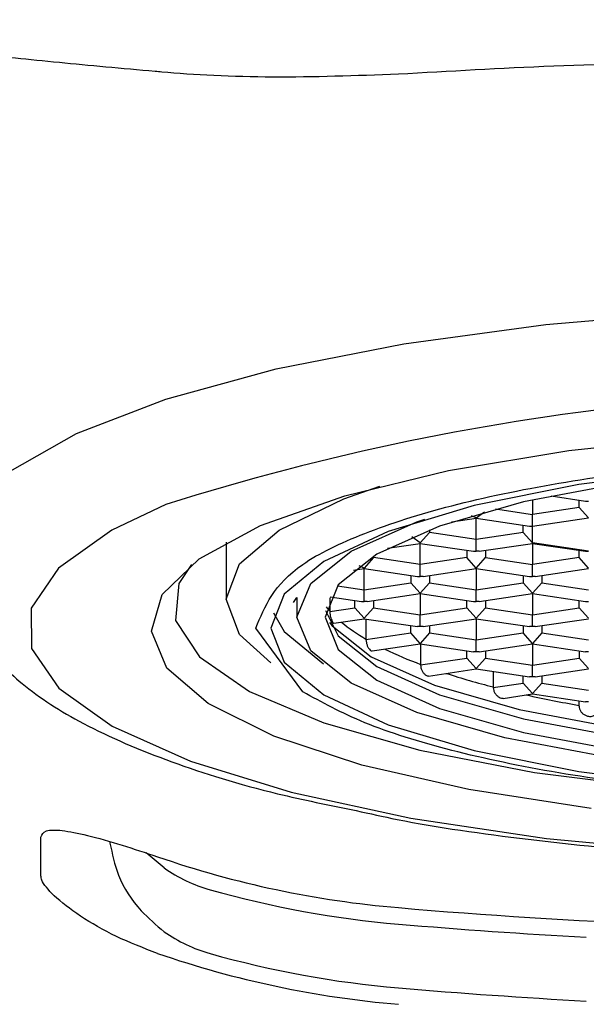
# Model space of a CAD drawing. Extents: x -1050 to 1050, y -742 to 742.
# Drawn here: x -286 to -279, y 50 to 63 of the extents above; entities that cross this region are included whole.
import ezdxf

# ---------------------------------------------------------------- set-up
doc = ezdxf.new("R2010")
doc.units = 0
doc.header["$LTSCALE"] = 25
doc.layers.get('0').update_dxf_attribs({"linetype": 'CONTINUOUS'})
doc.layers.get('DEFPOINTS').update_dxf_attribs({"linetype": 'CONTINUOUS'})
doc.layers.add('BALN', color=7, linetype='CONTINUOUS')
doc.layers.add('FSL150DDEFT-FRONT', color=7, linetype='CONTINUOUS')
doc.styles.add('BIGFONT', font='ROMANS.shx', dxfattribs={"width": 0.833, "bigfont": 'bigfont.shx'})
doc.dimstyles.new('ITM', dxfattribs={"dimscale": 5, "dimtxt": 3, "dimasz": 1.5, "dimexe": 2, "dimexo": 0, "dimgap": 0.6, "dimtad": 3, "dimdec": 8, "dimdsep": 46, "dimtxsty": 'BIGFONT', "dimblk": 'OPEN', "dimblk1": 'OPEN', "dimblk2": 'OPEN', "dimsah": 1, "dimcen": 0, "dimclrd": 4, "dimclre": 4, "dimclrt": 256, "dimadec": 8, "dimazin": 2, "dimtp": 495, "dimtfac": 1, "dimtdec": 3, "dimtmove": 0, "dimatfit": 3, "dimldrblk": 'OPEN', "dimfxl": 1, "dimarcsym": 0})

# ---------------------------------------------------------------- blocks, each defined once
blk = doc.blocks.new('_OPEN')
at = {"color": 0, "linetype": 'ByBlock'}
for p, q in [((-1, 0.1667), (0, 0)), ((0, 0), (-1, -0.1667)), ((0, 0), (-1, 0))]:
    blk.add_line(p, q, dxfattribs=at)
blk = doc.blocks.new('*D17')
at = {"layer": 'BALN', "color": 4, "lineweight": -2}
for start, end in [(208.5951, 216.7976), (225, 270), (278.2024, 286.4049)]:
    blk.add_arc((-274.247, 79.377), 52.434, start, end, dxfattribs=at)
at = {"layer": 'DEFPOINTS', "color": 0}
for p in [(-274.247, 147.03), (-274.247, 79.377), (-313.689, 39.935), (-287.818, 28.73), (-274.247, -337.66)]:
    blk.add_point(p, dxfattribs=at)
at = {"layer": 'BALN', "color": 4, "lineweight": -2, "xscale": 7.5, "yscale": 7.5, "zscale": 7.5}
for p, rotation in [((-311.323, 42.301), 310.8987826669659), ((-274.247, 26.943), 184.101217333034)]:
    blk.add_blockref('_OPEN', p, dxfattribs=dict(at, rotation=rotation))
at = {"layer": 'BALN', "insert": (-313.158, 63.746), "char_height": 15, "attachment_point": 5, "rotation": 291.886, "style": 'BIGFONT'}
blk.add_mtext('45°', dxfattribs=at)
blk = doc.blocks.new('*D18')
at = {"layer": 'BALN', "color": 4, "lineweight": -2}
for start, end in [(323.2024, 331.4049), (270, 315), (253.5951, 261.7976)]:
    blk.add_arc((-274.247, 79.377), 52.434, start, end, dxfattribs=at)
at = {"layer": 'DEFPOINTS', "color": 0}
for p in [(-274.247, 147.03), (-274.247, 79.377), (-234.805, 39.935), (-260.676, 28.73), (-274.247, -337.66)]:
    blk.add_point(p, dxfattribs=at)
at = {"layer": 'BALN', "color": 4, "lineweight": -2, "xscale": 7.5, "yscale": 7.5, "zscale": 7.5}
for p, rotation in [((-237.17, 42.301), 229.1012173330341), ((-274.247, 26.943), 355.8987826669659)]:
    blk.add_blockref('_OPEN', p, dxfattribs=dict(at, rotation=rotation))
at = {"layer": 'BALN', "insert": (-234.698, 65.437), "char_height": 15, "attachment_point": 5, "rotation": 70.5831, "style": 'BIGFONT'}
blk.add_mtext('45°', dxfattribs=at)

msp = doc.modelspace()

# ---------------------------------------------------------------- linework, layer by layer
at = {"layer": 'FSL150DDEFT-FRONT', "color": 2, "lineweight": 25}
for p, q in [((-279.24704473, 56.71734835), (-278.78356646, 56.64808933)), ((-279.49661683, 56.66371258), (-279.49661683, 56.47008908)), ((-278.87161742, 56.56348369), (-279.49661683, 56.47008908)), ((-278.87161742, 56.56348369), (-278.87161742, 56.66124541)), ((-278.74661903, 56.42406906), (-278.87161742, 56.56348369)), ((-278.78356646, 56.64808933), (-278.74661903, 56.64821364)), ((-280.24661835, 56.42406906), (-280.31311478, 56.45250128)), ((-280.24661835, 56.42406906), (-280.13683777, 56.50346913)), ((-279.98914118, 56.54369324), (-279.49661683, 56.47008908)), ((-279.49661683, 56.31200301), (-279.49661683, 56.47008908)), ((-280.57879876, 56.36878657), (-280.24661835, 56.41842138)), ((-280.24661835, 56.41842138), (-280.24661835, 56.42406906)), ((-280.24661835, 56.41842138), (-279.53356425, 56.31186623)), ((-280.24661835, 56.13388038), (-280.24661835, 56.41841726)), ((-279.62161894, 56.22727499), (-279.62161894, 56.32502231)), ((-279.53356425, 56.31186623), (-279.49661683, 56.31200301)), ((-279.49661683, 56.31200301), (-278.74661903, 56.42406906)), ((-279.49661683, 56.08786036), (-279.49661683, 56.31200301)), ((-280.99661986, 56.08786036), (-281.10783468, 56.17010152)), ((-280.99661986, 56.08786036), (-280.87161775, 56.22727499)), ((-280.87161775, 56.26497247), (-280.87161775, 56.22727499)), ((-280.24661835, 56.13388038), (-280.87161775, 56.22727499)), ((-279.62161894, 56.22727499), (-280.24661835, 56.13388038)), ((-279.49661683, 56.08786036), (-279.62161894, 56.22727499)), ((-283.59661917, 56.09669703), (-283.59661917, 55.33430127)), ((-281.43363367, 56.0168964), (-280.99661986, 56.08221268)), ((-280.99661986, 56.08221268), (-280.99661986, 56.08786036)), ((-280.99661986, 56.08221268), (-280.28356577, 55.97565753)), ((-280.99661986, 55.79765728), (-280.99661986, 56.08220856)), ((-280.24661835, 55.97577991), (-280.24661835, 56.13388038)), ((-280.20967092, 55.97565753), (-279.49661683, 56.08221268)), ((-278.74661903, 55.97577991), (-279.49661683, 56.08786036)), ((-279.49661683, 56.08221268), (-279.49661683, 56.08786036)), ((-279.49661683, 56.08221268), (-278.78356646, 55.97565753)), ((-279.49661683, 56.08220856), (-279.49661683, 55.79765728)), ((-281.62161927, 55.91169671), (-281.62161927, 55.89105189)), ((-280.37161674, 55.98881361), (-280.37161674, 55.89105189)), ((-280.28356577, 55.97565753), (-280.24661835, 55.97577991)), ((-280.20967092, 55.97565753), (-280.24661835, 55.97577991)), ((-280.12161995, 55.98881361), (-280.12161995, 55.89105189)), ((-278.87161742, 55.89105189), (-278.87161742, 55.98881361)), ((-278.78356646, 55.97565753), (-278.74661903, 55.97577991)), ((-281.74661766, 55.75163726), (-281.81626569, 55.7825176)), ((-281.62161927, 55.89105189), (-281.74661766, 55.75163726)), ((-280.99661986, 55.79765728), (-281.62161927, 55.89105189)), ((-280.37161674, 55.89105189), (-280.99661986, 55.79765728)), ((-280.99661986, 55.63957121), (-280.99661986, 55.79765728)), ((-280.24661835, 55.75163726), (-280.37161674, 55.89105189)), ((-280.24661835, 55.75163726), (-280.12161995, 55.89105189)), ((-280.12161995, 55.89105189), (-279.49661683, 55.79765728)), ((-278.87161742, 55.89105189), (-279.49661683, 55.79765728)), ((-279.49661683, 55.63957121), (-279.49661683, 55.79765728)), ((-278.74661903, 55.75163726), (-278.87161742, 55.89105189)), ((-281.89173262, 55.72430798), (-281.74661766, 55.74598765)), ((-281.74661766, 55.74598765), (-281.74661766, 55.75163726)), ((-281.74661766, 55.74598765), (-281.03356357, 55.63943443)), ((-281.74661766, 55.46144858), (-281.74661766, 55.74598546)), ((-281.12161826, 55.65259051), (-281.12161826, 55.55484319)), ((-281.03356357, 55.63943443), (-280.99661986, 55.63957121)), ((-280.95967244, 55.63943443), (-280.99661986, 55.63957121)), ((-280.95967244, 55.63943443), (-280.24661835, 55.74598765)), ((-280.87161775, 55.65259051), (-280.87161775, 55.55484319)), ((-280.24661835, 55.74598765), (-280.24661835, 55.75163726)), ((-280.24661835, 55.74598546), (-280.24661835, 55.46144858)), ((-280.24661835, 55.74598765), (-279.53356425, 55.63943443)), ((-279.62161894, 55.65259051), (-279.62161894, 55.55484319)), ((-279.53356425, 55.63943443), (-279.49661683, 55.63957121)), ((-279.4596694, 55.63943443), (-279.49661683, 55.63957121)), ((-279.4596694, 55.63943443), (-278.74661903, 55.74598765)), ((-279.37161843, 55.65259051), (-279.37161843, 55.55484319)), ((-282.10419337, 55.51487711), (-281.74661766, 55.46144858)), ((-281.74661766, 55.46144858), (-281.12161826, 55.55484319)), ((-280.99661986, 55.41542856), (-281.12161826, 55.55484319)), ((-280.99661986, 55.41542856), (-280.87161775, 55.55484319)), ((-280.87161775, 55.55484319), (-280.24661835, 55.46144858)), ((-280.24661835, 55.46144858), (-279.62161894, 55.55484319)), ((-279.49661683, 55.41542856), (-279.62161894, 55.55484319)), ((-279.49661683, 55.41542856), (-279.37161843, 55.55484319)), ((-279.37161843, 55.55484319), (-278.74661903, 55.46144858)), ((-281.74661766, 55.30334811), (-281.74661766, 55.46144858)), ((-281.70967023, 55.30322573), (-280.99661986, 55.40977895)), ((-280.99661986, 55.40977895), (-280.99661986, 55.41542856)), ((-280.99661986, 55.40977895), (-280.28356577, 55.30322573)), ((-280.99661986, 55.40977676), (-280.99661986, 55.12522549)), ((-280.24661835, 55.30334811), (-280.24661835, 55.46144858)), ((-280.20967092, 55.30322573), (-279.49661683, 55.40977895)), ((-279.49661683, 55.40977895), (-279.49661683, 55.41542856)), ((-279.49661683, 55.40977895), (-278.78356646, 55.30322573)), ((-279.49661683, 55.40977676), (-279.49661683, 55.12522549)), ((-282.69524421, 55.28863338), (-282.64661799, 55.35845068)), ((-282.64661799, 55.35845068), (-282.64661799, 55.09282736)), ((-282.20852013, 55.35278571), (-282.20852013, 55.17694661)), ((-282.2020344, 55.36575925), (-281.78356509, 55.30322573)), ((-281.87161978, 55.2186201), (-281.87161978, 55.31638181)), ((-281.78356509, 55.30322573), (-281.74661766, 55.30334811)), ((-281.70967023, 55.30322573), (-281.74661766, 55.30334811)), ((-281.62161927, 55.31638181), (-281.62161927, 55.2186201)), ((-280.37161674, 55.2186201), (-280.37161674, 55.31638181)), ((-280.28356577, 55.30322573), (-280.24661835, 55.30334811)), ((-280.20967092, 55.30322573), (-280.24661835, 55.30334811)), ((-280.12161995, 55.31638181), (-280.12161995, 55.2186201)), ((-278.87161742, 55.2186201), (-278.87161742, 55.31638181)), ((-278.78356646, 55.30322573), (-278.74661903, 55.30334811)), ((-282.20852013, 55.17694661), (-282.20844562, 55.16829153)), ((-282.20844562, 55.16829153), (-281.87161978, 55.2186201)), ((-281.74661766, 55.07920547), (-281.87161978, 55.2186201)), ((-281.62161927, 55.2186201), (-281.74661766, 55.07920547)), ((-281.62161927, 55.2186201), (-280.99661986, 55.12522549)), ((-280.99661986, 55.12522549), (-280.37161674, 55.2186201)), ((-280.99661986, 54.96713941), (-280.99661986, 55.12522549)), ((-280.24661835, 55.07920547), (-280.37161674, 55.2186201)), ((-280.12161995, 55.2186201), (-280.24661835, 55.07920547)), ((-280.12161995, 55.2186201), (-279.49661683, 55.12522549)), ((-279.49661683, 55.12522549), (-278.87161742, 55.2186201)), ((-279.49661683, 54.96713941), (-279.49661683, 55.12522549)), ((-278.74661903, 55.07920547), (-278.87161742, 55.2186201)), ((-282.1536317, 55.01273671), (-281.74661766, 55.07355586)), ((-281.74661766, 55.07355586), (-281.74661766, 55.07920547)), ((-281.74661766, 55.07355586), (-281.03356357, 54.96700264)), ((-281.72320421, 55.0700601), (-281.72320421, 54.80118179)), ((-281.12161826, 54.8824114), (-281.12161826, 54.98015872)), ((-280.95967244, 54.96700264), (-280.24661835, 55.07355586)), ((-280.87161775, 54.98015872), (-280.87161775, 54.8824114)), ((-280.24661835, 55.07355586), (-280.24661835, 55.07920547)), ((-280.24661835, 55.07355586), (-279.53356425, 54.96700264)), ((-280.24661835, 55.07355367), (-280.24661835, 54.78901678)), ((-279.62161894, 54.98015872), (-279.62161894, 54.8824114)), ((-279.4596694, 54.96700264), (-278.74661903, 55.07355586)), ((-279.37161843, 54.98015872), (-279.37161843, 54.8824114)), ((-282.56822298, 54.09527301), (-283.19661985, 54.94793476)), ((-281.72313715, 54.79252671), (-281.12161826, 54.8824114)), ((-280.99661986, 54.74299676), (-281.12161826, 54.8824114)), ((-280.99661986, 54.96713941), (-281.03356357, 54.96700264)), ((-280.95967244, 54.96700264), (-280.99661986, 54.96713941)), ((-280.87161775, 54.8824114), (-280.99661986, 54.74299676)), ((-280.87161775, 54.8824114), (-280.24661835, 54.78901678)), ((-280.24661835, 54.78901678), (-279.62161894, 54.8824114)), ((-279.49661683, 54.74299676), (-279.62161894, 54.8824114)), ((-279.49661683, 54.96713941), (-279.53356425, 54.96700264)), ((-279.4596694, 54.96700264), (-279.49661683, 54.96713941)), ((-279.37161843, 54.8824114), (-279.49661683, 54.74299676)), ((-279.37161843, 54.8824114), (-278.74661903, 54.78901678)), ((-281.72320421, 54.80118179), (-281.72313715, 54.79252671)), ((-281.64147507, 54.64098157), (-280.99661986, 54.73734715)), ((-280.99661986, 54.73734715), (-280.99661986, 54.74299676)), ((-280.99661986, 54.73734715), (-280.28356577, 54.63079201)), ((-280.99315535, 54.73682878), (-280.99315535, 54.46198297)), ((-280.24661835, 54.63091632), (-280.24661835, 54.78901678)), ((-280.20967092, 54.63079201), (-279.49661683, 54.73734715)), ((-279.49661683, 54.73734715), (-279.49661683, 54.74299676)), ((-279.49661683, 54.73734715), (-278.78356646, 54.63079201)), ((-279.49661683, 54.73734304), (-279.49661683, 54.45280808)), ((-280.37161674, 54.54618637), (-280.37161674, 54.64395002)), ((-280.24661835, 54.63091632), (-280.28356577, 54.63079201)), ((-280.20967092, 54.63079201), (-280.24661835, 54.63091632)), ((-280.12161995, 54.64395002), (-280.12161995, 54.54618637)), ((-278.87161742, 54.64395002), (-278.87161742, 54.54618637)), ((-278.74661903, 54.63091632), (-278.78356646, 54.63079201)), ((-280.99315535, 54.46198297), (-280.99308456, 54.45332789)), ((-280.99308456, 54.45332789), (-280.37161674, 54.54618637)), ((-280.24661835, 54.40677174), (-280.37161674, 54.54618637)), ((-280.12161995, 54.54618637), (-280.24661835, 54.40677174)), ((-280.12161995, 54.54618637), (-279.49661683, 54.45280808)), ((-279.49661683, 54.45280808), (-278.87161742, 54.54618637)), ((-279.49661683, 54.29470761), (-279.49661683, 54.45280808)), ((-278.74661903, 54.40677174), (-278.87161742, 54.54618637)), ((-280.88555406, 54.30564623), (-280.24661835, 54.40112406)), ((-280.24661835, 54.40112406), (-280.24661835, 54.40677174)), ((-280.24661835, 54.40112406), (-279.53356425, 54.29456891)), ((-280.02050813, 54.36734137), (-280.02050813, 54.15904157)), ((-279.4596694, 54.29456891), (-278.74661903, 54.40112406)), ((-280.02043734, 54.15038648), (-279.62161894, 54.20997767)), ((-279.62161894, 54.20997767), (-279.62161894, 54.30772692)), ((-279.49661683, 54.07056304), (-279.62161894, 54.20997767)), ((-279.49661683, 54.29470761), (-279.53356425, 54.29456891)), ((-279.4596694, 54.29456891), (-279.49661683, 54.29470761)), ((-279.37161843, 54.20997767), (-279.49661683, 54.07056304)), ((-279.37161843, 54.30772692), (-279.37161843, 54.20997767)), ((-279.37161843, 54.20997767), (-278.74661903, 54.11658306)), ((-280.02050813, 54.15904157), (-280.02043734, 54.15038648)), ((-279.88524656, 54.00684068), (-279.49661683, 54.06491536)), ((-279.49661683, 54.06491536), (-279.49661683, 54.07056304)), ((-279.49661683, 54.06491536), (-278.78356646, 53.95836021)), ((-278.87161742, 53.90357696), (-278.87161742, 53.97151822)), ((-278.74661903, 53.95848452), (-278.78356646, 53.95836021)), ((-286.07468228, 51.63153677), (-286.07468228, 52.14917667)), ((-284.42308973, 51.73576565), (-284.6655799, 51.93612186))]:
    msp.add_line(p, q, dxfattribs=at)
at = {"layer": 'FSL150DDEFT-FRONT', "color": 2, "lineweight": 25, "flags": 128}
for points in [[(-287.2465543, 55.90328935), (-287.24553357, 55.95731606), (-287.04060908, 56.5104871), (-286.48669566, 57.04738044), (-285.59890683, 57.55334767), (-284.40145697, 58.01459089), (-282.92700942, 58.41854596), (-281.21578242, 58.75417178), (-279.31445758, 59.01231274), (-277.27489094, 59.18595196), (-275.15272345, 59.27032857), (-273.00583865, 59.26314338), (-270.89280184, 59.16461917)], [(-278.70873655, 52.53089184), (-280.34874718, 52.78425291), (-281.78096111, 53.11130319), (-282.9565994, 53.50089173), (-283.83563007, 53.93976538), (-284.3881167, 54.41295454), (-284.59525029, 54.90437949), (-284.44997142, 55.3972837), (-283.957231, 55.87488301), (-283.13380401, 56.32090638), (-282.00773816, 56.72018086), (-280.61737414, 57.05910924), (-279.01006411, 57.32615169), (-277.24054004, 57.51218689)], [(-277.28553782, 57.07162663), (-278.87505214, 56.8698307), (-280.27507956, 56.58934778), (-281.42829905, 56.24166515), (-282.28750001, 55.84102704), (-282.81750451, 55.40381521), (-282.99661647, 54.94793476)], [(-283.59661917, 55.33430127), (-283.4169596, 55.80642025), (-282.88489129, 56.2603818), (-282.02085863, 56.6787693), (-281.53897743, 56.84888138)], [(-278.25911637, 56.89157606), (-279.61639236, 56.63635828), (-280.73897879, 56.31366457), (-281.57782103, 55.93763317), (-282.09625106, 55.52466009), (-282.2716191, 55.09282736)], [(-284.40358038, 56.60187956), (-285.12668158, 56.25808907), (-285.8404025, 55.74919673), (-286.20185252, 55.21596338), (-286.20004947, 54.67458256), (-285.83504553, 54.14150877), (-285.1179346, 53.63293081), (-284.07050218, 53.16432086), (-282.72457714, 52.74989243), (-281.12105574, 52.40225567), (-279.3086573, 52.13197092), (-277.34244908, 51.94723908), (-275.28217728, 51.85369352), (-273.19044168, 51.85416656), (-271.13079573, 51.94863046), (-269.16582058, 52.13422898), (-267.35522519, 52.40532312), (-265.75402278, 52.75367947), (-264.41086191, 53.16869747)], [(-282.64661799, 55.09282736), (-282.46305804, 55.54483854), (-281.92039873, 55.97711092), (-281.0423627, 56.37071197), (-280.9354357, 56.4079747)], [(-267.55780275, 56.4079747), (-267.45087574, 56.37071197), (-266.572836, 55.97711092), (-266.03017855, 55.54483854), (-265.84661859, 55.09282736), (-266.03017855, 54.64081618), (-266.572836, 54.20854381), (-267.45087574, 53.81492836), (-268.62592171, 53.47716679), (-270.04661705, 53.21001257), (-271.65087606, 53.02515753), (-273.36857761, 52.9306592), (-275.12465711, 52.9306592), (-276.84236239, 53.02515753), (-278.44661768, 53.21001257), (-279.86731674, 53.47716679), (-281.0423627, 53.81492836), (-281.92039873, 54.20854381), (-282.46305804, 54.64081618), (-282.64661799, 55.09282736), (-282.64661799, 55.09282736)], [(-284.05882339, 55.80020617), (-284.22656949, 55.54429938), (-284.27039008, 55.04991013), (-283.95192619, 54.56232194), (-283.28268523, 54.09915032), (-282.28685926, 53.67711723), (-281.00043829, 53.31149417), (-279.46991767, 53.01549424), (-277.78986762, 52.80360523)], [(-282.99544673, 54.48057498), (-283.4169596, 54.86219862), (-283.59661917, 55.33430127)], [(-282.96060409, 55.15320123), (-282.81750451, 54.90258463), (-282.29313265, 54.46876992)], [(-282.26376618, 55.18468286), (-282.09625106, 54.84469662), (-281.57782103, 54.43173987), (-280.73897879, 54.05569407), (-279.61639236, 53.73301282), (-278.25911637, 53.47778258), (-276.72647978, 53.3011657), (-275.0854596, 53.21088826), (-273.40777884, 53.21088826), (-271.76675866, 53.3011657), (-270.23411836, 53.47778258), (-268.87684609, 53.73301282), (-267.75425594, 54.05569407), (-266.91541742, 54.43173987), (-266.39698367, 54.84469662), (-266.22946854, 55.18468286)], [(-282.25395004, 55.23058353), (-282.24211852, 55.2159571), (-282.20852013, 55.17694661)], [(-282.2716191, 55.09282736), (-282.09625106, 54.66099463), (-281.57782103, 54.24802156), (-280.73897879, 53.87197576), (-279.61639236, 53.54929644), (-278.25911637, 53.29407866)], [(-282.21160467, 55.02300374), (-282.17745121, 54.97911109), (-281.65365677, 54.56187897), (-280.80613832, 54.18194772), (-279.67193644, 53.85592472), (-278.30062355, 53.59805702), (-276.75213213, 53.41962648), (-275.09413581, 53.32841735), (-273.39909892, 53.32841735), (-271.74110632, 53.41962648), (-270.19261117, 53.59805702), (-268.82129829, 53.85592472), (-267.6870964, 54.18194772), (-266.83958168, 54.56187897), (-266.31578352, 54.97911109), (-266.28163005, 55.02300374)], [(-282.99661647, 54.94793476), (-282.81750451, 54.49206678), (-282.28750001, 54.05485495), (-281.42829905, 53.65420245), (-280.27507956, 53.30652175), (-278.87505214, 53.02603883), (-277.28553782, 52.82424096)]]:
    msp.add_lwpolyline(points, dxfattribs=at)
at = {"layer": 'FSL150DDEFT-FRONT', "color": 2, "lineweight": 25}
for centre, radius, start, end in [((-274.54158244, 25.43505836), 32.68990284, 84.046222121, 107.558734436), ((-280.38550731, 56.16590459), 12.77722381, 185.239420917, 265.942889088), ((-280.50048248, 56.92636678), 2.45182782, 230.741557523, 240.086099683), ((-280.38547356, 55.94593072), 12.77725912, 185.239490189, 265.942748606), ((-279.02557069, 59.71627375), 5.61061145, 244.163335591, 249.470483001), ((-277.40718864, 64.34855707), 10.51929964, 252.053500869, 255.615317342), ((-275.98396128, 70.25433421), 16.59526901, 257.49389959, 259.979252319), ((-280.1529931, 64.54828105), 13.39275938, 250.993526677, 265.13201166), ((-283.2578163, 53.39709573), 2.02925597, 234.953798523, 254.19409144), ((-280.15011876, 64.34571883), 13.41038606, 254.159847326, 265.126100535), ((-274.24661922, 133.7092577), 82.80548086, 265.1209051074, 274.8790948926), ((-274.24737556, 133.48108366), 82.79727991, 265.1209459572, 266.8653723306), ((-283.25746094, 52.54372269), 2.03006142, 234.957492709, 254.190103008), ((-280.15265804, 63.2554539), 13.39406493, 250.993934417, 265.131048813), ((-280.15053521, 63.48980387), 13.40853552, 254.159453525, 265.127212249), ((-274.25467662, 132.52185528), 82.69190475, 265.1197906304, 266.86644021)]:
    msp.add_arc(centre, radius, start, end, dxfattribs=at)
for points, knots in [([(-287.24661763, 59.96823823), (-287.44818537, 60.22934215), (-287.89739756, 60.81123616), (-288.26216198, 61.58826478), (-288.35444846, 62.19281538), (-288.06343104, 62.64100564), (-287.20427, 62.67195595), (-285.90834448, 62.52739106), (-284.98866014, 62.4450878), (-284.54407226, 62.40530129)], [0, 0, 0, 0, 0.1059353934, 0.236086732, 0.3667130106, 0.4973825333, 0.7293719127, 0.8691747127, 1, 1, 1, 1]), ([(-281.28950591, 62.36810924), (-280.60719752, 62.40719437), (-279.24261304, 62.48536278), (-277.00351225, 62.54390365), (-274.69827797, 62.56902187), (-272.38052547, 62.55816342), (-270.12564325, 62.51169782), (-268.40671085, 62.44344836), (-267.47207883, 62.38491501), (-267.20373253, 62.36810924)], [0, 0, 0, 0, 0.1564777844, 0.3129481597, 0.4696081526, 0.6262669641, 0.78180683, 0.9373536012, 1, 1, 1, 1]), ([(-284.54407226, 62.40530129), (-284.51494828, 62.40257948), (-284.06839552, 62.36084646), (-282.99430749, 62.30713348), (-281.85759683, 62.34779029), (-281.28950591, 62.36810924)], [0, 0, 0, 0, 0.0337241743, 0.5170868603, 1, 1, 1, 1]), ([(-283.19661985, 54.94793476), (-283.07706586, 55.23931683), (-282.89315427, 55.68755394), (-281.77710801, 56.22700584), (-280.62200476, 56.59760087), (-279.18815558, 56.89848183), (-277.10445145, 57.1783053), (-274.24661836, 57.32030516), (-271.38878531, 57.17830483), (-269.30508003, 56.89848208), (-267.87122963, 56.59760116), (-266.71613117, 56.22700538), (-265.60008083, 55.68755426), (-265.41617126, 55.23931692), (-265.2966186, 54.94793476)], [0, 0, 0, 0, 0.1197287455, 0.1841804074, 0.2500001533, 0.3158197916, 0.3802716122, 0.5000000391, 0.6197283354, 0.6841802742, 0.7499999124, 0.8158195744, 0.880271267, 1, 1, 1, 1]), ([(-287.20602314, 55.89446258), (-287.20629688, 55.72708467), (-287.20698154, 55.30844346), (-286.86158357, 54.7195307), (-286.31531127, 54.15558471), (-285.49956524, 53.63318276), (-284.36626915, 53.14931112), (-283.13005012, 52.76276205), (-282.21280405, 52.57633869), (-281.85472186, 52.50356118)], [0, 0, 0, 0, 0.0847108457, 0.2118765355, 0.347863111, 0.5115153547, 0.6983756878, 0.8822493768, 1, 1, 1, 1]), ([(-282.20844562, 55.16829153), (-282.20757229, 55.15447429), (-282.20582528, 55.12683448), (-282.19564583, 55.08595423), (-282.18259381, 55.05122751), (-282.17047997, 55.02855065), (-282.16022685, 55.0145129), (-282.15606159, 55.01399616), (-282.15371738, 55.01370534)], [0, 0, 0, 0, 0.1769781279, 0.3540245053, 0.5302837244, 0.7045486094, 0.8337198068, 1, 1, 1, 1]), ([(-281.72313715, 54.79252671), (-281.72205138, 54.77874798), (-281.71987994, 54.75119196), (-281.70627466, 54.71082112), (-281.68795474, 54.67654023), (-281.6699829, 54.6548112), (-281.65377293, 54.64197625), (-281.6459941, 54.64175963), (-281.64153095, 54.64163534)], [0, 0, 0, 0, 0.1792182303, 0.3584178824, 0.5388637721, 0.7185780913, 0.8385322216, 1, 1, 1, 1]), ([(-280.99308456, 54.45332789), (-280.99183444, 54.43992014), (-280.98933553, 54.4131189), (-280.97313614, 54.37420239), (-280.95053331, 54.34066364), (-280.92652183, 54.31867134), (-280.90380123, 54.30592081), (-280.89205684, 54.30608243), (-280.88559504, 54.30617135)], [0, 0, 0, 0, 0.1736147359, 0.3470449826, 0.5259115526, 0.7109630677, 0.8409710278, 1, 1, 1, 1]), ([(-265.9250136, 54.09527301), (-266.17977145, 53.95357584), (-266.69469512, 53.66717356), (-267.8770164, 53.29872466), (-269.30360034, 52.99726259), (-271.38953827, 52.71765502), (-274.24661836, 52.57550561), (-277.1036985, 52.71765454), (-279.18963525, 52.99726284), (-280.61621804, 53.29872495), (-281.79854392, 53.66717313), (-282.3134661, 53.95357578), (-282.56822298, 54.09527301)], [0, 0, 0, 0, 0.0847443249, 0.1712875963, 0.2578305649, 0.3425750527, 0.4999999567, 0.6574250326, 0.7421693651, 0.8287123337, 0.9152557153, 1, 1, 1, 1]), ([(-280.02043734, 54.15038648), (-280.01906942, 54.13762505), (-280.01633724, 54.11213635), (-279.99838496, 54.0755245), (-279.97249449, 54.04314967), (-279.94186369, 54.01988029), (-279.91095611, 54.00625535), (-279.8938298, 54.00700725), (-279.88529126, 54.00738212)], [0, 0, 0, 0, 0.1611863466, 0.3219412586, 0.4927487043, 0.6815720441, 0.8412437442, 1, 1, 1, 1]), ([(-278.87161742, 53.90357696), (-278.8703983, 53.89080169), (-278.86795999, 53.86525051), (-278.8491032, 53.82939622), (-278.82155709, 53.79957362), (-278.7859587, 53.77706912), (-278.74199456, 53.76339896), (-278.69499568, 53.76441231), (-278.65640344, 53.78212028), (-278.63294335, 53.8099519), (-278.62289224, 53.83683524), (-278.62196483, 53.85434051), (-278.62161691, 53.86090752)], [0, 0, 0, 0, 0.0909548061, 0.1819142754, 0.2737604328, 0.3703938091, 0.4824616912, 0.6292209322, 0.7727683019, 0.8720191636, 0.9519886886, 1, 1, 1, 1]), ([(-281.85472186, 52.50356118), (-281.67457873, 52.46327682), (-280.97634135, 52.30713408), (-279.57217699, 52.11105234), (-277.69794058, 51.92024971), (-275.73337435, 51.81917272), (-273.87908304, 51.79281555), (-272.70968938, 51.83947131), (-272.19690303, 51.85993015)], [0, 0, 0, 0, 0.0683864577, 0.2650668958, 0.4602138945, 0.6545526941, 0.8485192229, 1, 1, 1, 1]), ([(-286.07468228, 52.14917667), (-286.05967262, 52.18214278), (-286.02955795, 52.24828442), (-285.79925103, 52.24571447), (-285.45184133, 52.17682613), (-285.00739533, 52.05076866), (-284.67381833, 51.93899467), (-284.51467971, 51.88567098)], [0, 0, 0, 0, 0.1866077286, 0.3744008948, 0.5743809608, 0.7969511566, 1, 1, 1, 1]), ([(-285.15420623, 52.09085657), (-285.15258003, 52.08297849), (-285.15095382, 52.07510041), (-285.14932762, 52.06722232), (-285.11949712, 51.92270943), (-285.05204169, 51.59592377), (-284.78183887, 51.1818284), (-284.52966247, 50.97082893), (-284.42308973, 50.88165804)], [-0.0171189056, -0.0171189056, -0.0171189056, -0.0171189056, 0, 0, 0, 0.3140233771, 0.7100981267, 1, 1, 1, 1]), ([(-284.51467971, 50.59157842), (-284.70151878, 50.66367525), (-285.07372155, 50.80729959), (-285.56045235, 51.08900055), (-285.91344886, 51.36203954), (-286.06116234, 51.54403967), (-286.07173443, 51.61245912), (-286.07468228, 51.63153677)], [0, 0, 0, 0, 0.238407866, 0.4749331549, 0.7069281413, 0.9182817027, 1, 1, 1, 1])]:
    msp.add_open_spline(points, degree=3, knots=knots, dxfattribs=at)

# ---------------------------------------------------------------- dimensions: what is measured, and where the dimension line sits
at = {"layer": 'BALN', "color": 4}
for base, line1, line2, picture, middle in [((-287.81751288, 28.72995459), ((-274.24662468, -337.66042811), (-274.24662468, 147.03009035)), ((-313.68853277, 39.93529077), (-274.24662468, 79.37719886)), '*D17', (-322.9014721, 59.83191345)), ((-260.67573648, 28.72995459), ((-234.80471659, 39.93529077), (-274.24662468, 79.37719886)), ((-274.24662468, -337.66042811), (-274.24662468, 147.03009035)), '*D18', (-224.79493774, 61.94610543))]:
    dim = msp.add_angular_dim_2l(base=base, line1=line1, line2=line2, dimstyle='ITM', override={"dimdec": 2, "dimadec": 2}, dxfattribs=at)
    dim.commit()
    dim.dimension.update_dxf_attribs({"geometry": picture, "text_midpoint": middle, "dimtype": 162})

doc.saveas('drawing.dxf')
